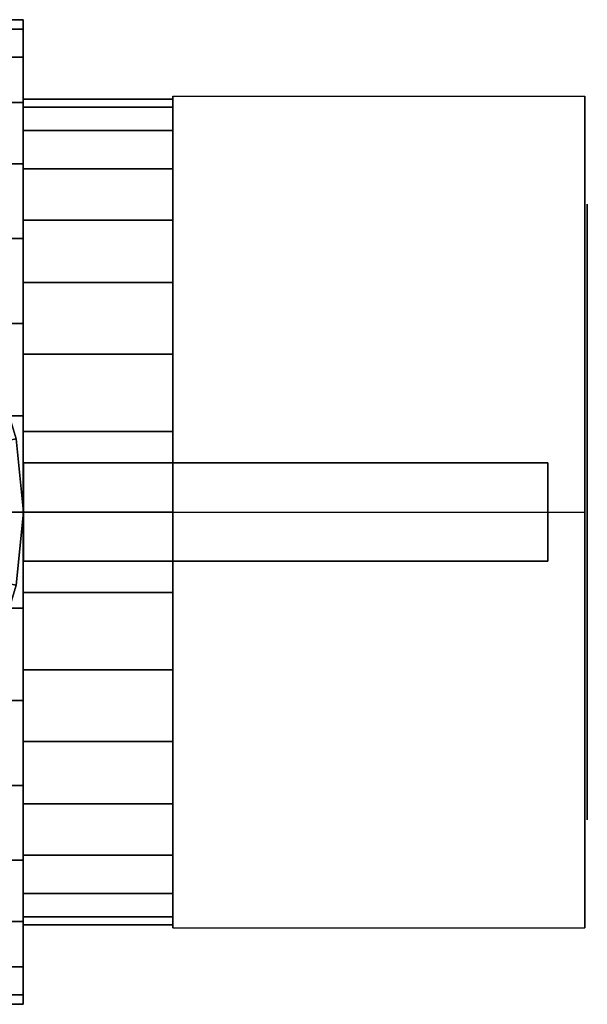
# Model space of a CAD drawing. Extents: x -38.1 to 38.1, y -25 to 25.
# Drawn here: x 15.1 to 38.1, y -20 to 20 of the extents above; entities that cross this region are included whole.
import ezdxf

# ---------------------------------------------------------------- set-up
doc = ezdxf.new("R2010")
doc.units = 0
doc.header["$LTSCALE"] = 50
doc.layers.get('0').update_dxf_attribs({"linetype": 'CONTINUOUS'})
doc.layers.add('GIACOMINI_R911_Q13_001', color=7, linetype='CONTINUOUS')

# ---------------------------------------------------------------- blocks, each defined once
blk = doc.blocks.new('QMODEL_d359598e_9b24_4963_bc0f_e60547c9dd65')
at = {"color": 31}
for points, invisible_edges in [([(38, 16.887495, -1.250001), (21.280001, 16.887495, -1.250001), (21.280001, 0, 8.499999), (38, 0, 8.499999)], 1), ([(38, 16.887495, -20.750001), (21.280001, 16.887495, -20.750001), (21.280001, 16.887495, -1.250001), (38, 16.887495, -1.250001)], 1), ([(38, 0, -30.500001), (21.280001, 0, -30.500001), (21.280001, 16.887495, -20.750001), (38, 16.887495, -20.750001)], 1), ([(21.280001, 0, 8.499999), (21.280001, 16.887495, -1.250001), (21.280001, 16.887495, -20.750001), (21.280001, 0, -30.500001)], 15), ([(38, 0, 8.499999), (38, 16.887495, -1.250001), (38, 16.887495, -20.750001), (38, 0, -30.500001)], 15), ([(38, -16.887495, -20.750001), (21.280001, -16.887495, -20.750001), (21.280001, 0, -30.500001), (38, 0, -30.500001)], 1), ([(38, 0, 8.499999), (21.280001, 0, 8.499999), (21.280001, -16.887495, -1.250001), (38, -16.887495, -1.250001)], 1), ([(21.280001, 0, 8.499999), (21.280001, 0, -30.500001), (21.280001, -16.887495, -20.750001), (21.280001, -16.887495, -1.250001)], 15), ([(38, 0, 8.499999), (38, 0, -30.500001), (38, -16.887495, -20.750001), (38, -16.887495, -1.250001)], 15), ([(38, -16.887495, -1.250001), (21.280001, -16.887495, -1.250001), (21.280001, -16.887495, -20.750001), (38, -16.887495, -20.750001)], 1)]:
    blk.add_3dface(points, dxfattribs=dict(at, invisible_edges=invisible_edges))
at = {"color": 7, "invisible_edges": 14}
for points in [[(38.1, 12.259816, -13.43863), (38.1, 12.5, -11.000001), (38.1, 0, -11.000001)], [(38.1, 12.5, -11.000001), (38.1, 12.259816, -8.561372), (38.1, 0, -11.000001)], [(38.1, 11.548494, -15.783544), (38.1, 12.259816, -13.43863), (38.1, 0, -11.000001)], [(38.1, 12.259816, -8.561372), (38.1, 11.548494, -6.216458), (38.1, 0, -11.000001)], [(38.1, 10.39337, -17.944629), (38.1, 11.548494, -15.783544), (38.1, 0, -11.000001)], [(38.1, 11.548494, -6.216458), (38.1, 10.39337, -4.055373), (38.1, 0, -11.000001)], [(38.1, 8.838835, -19.838836), (38.1, 10.39337, -17.944629), (38.1, 0, -11.000001)], [(38.1, 10.39337, -4.055373), (38.1, 8.838835, -2.161166), (38.1, 0, -11.000001)], [(38.1, 6.944628, -21.393371), (38.1, 8.838835, -19.838836), (38.1, 0, -11.000001)], [(38.1, 8.838835, -2.161166), (38.1, 6.944628, -0.606631), (38.1, 0, -11.000001)], [(38.1, 4.783543, -22.548495), (38.1, 6.944628, -21.393371), (38.1, 0, -11.000001)], [(38.1, 6.944628, -0.606631), (38.1, 4.783543, 0.548493), (38.1, 0, -11.000001)], [(38.1, 2.438629, -23.259817), (38.1, 4.783543, -22.548495), (38.1, 0, -11.000001)], [(38.1, 4.783543, 0.548493), (38.1, 2.438629, 1.259815), (38.1, 0, -11.000001)], [(38.1, 0, -23.500001), (38.1, 2.438629, -23.259817), (38.1, 0, -11.000001)], [(38.1, 2.438629, 1.259815), (38.1, 0, 1.499999), (38.1, 0, -11.000001)], [(38.1, 0, 1.499999), (38.1, -2.438629, 1.259815), (38.1, 0, -11.000001)], [(38.1, -2.438629, 1.259815), (38.1, -4.783543, 0.548493), (38.1, 0, -11.000001)], [(38.1, -4.783543, 0.548493), (38.1, -6.944628, -0.606631), (38.1, 0, -11.000001)], [(38.1, -6.944628, -0.606631), (38.1, -8.838835, -2.161166), (38.1, 0, -11.000001)], [(38.1, -8.838835, -2.161166), (38.1, -10.39337, -4.055373), (38.1, 0, -11.000001)], [(38.1, -10.39337, -4.055373), (38.1, -11.548494, -6.216458), (38.1, 0, -11.000001)], [(38.1, -11.548494, -6.216458), (38.1, -12.259816, -8.561372), (38.1, 0, -11.000001)], [(38.1, -12.259816, -8.561372), (38.1, -12.5, -11.000001), (38.1, 0, -11.000001)], [(38.1, -12.5, -11.000001), (38.1, -12.259816, -13.43863), (38.1, 0, -11.000001)], [(38.1, -12.259816, -13.43863), (38.1, -11.548494, -15.783544), (38.1, 0, -11.000001)], [(38.1, -11.548494, -15.783544), (38.1, -10.39337, -17.944629), (38.1, 0, -11.000001)], [(38.1, -10.39337, -17.944629), (38.1, -8.838835, -19.838836), (38.1, 0, -11.000001)], [(38.1, -8.838835, -19.838836), (38.1, -6.944628, -21.393371), (38.1, 0, -11.000001)], [(38.1, -6.944628, -21.393371), (38.1, -4.783543, -22.548495), (38.1, 0, -11.000001)], [(38.1, -4.783543, -22.548495), (38.1, -2.438629, -23.259817), (38.1, 0, -11.000001)], [(38.1, -2.438629, -23.259817), (38.1, 0, -23.500001), (38.1, 0, -11.000001)]]:
    blk.add_3dface(points, dxfattribs=at)
at = {"color": 1}
for points, invisible_edges in [([(14.21, 0, 33.080001), (13.936959, 2.772233, 33.080001), (14.917744, 2.967324, 33.080001), (15.21, 0, 33.080001)], 15), ([(36.500001, 2, 36.000001), (15.21, 2, 36.000001), (15.21, -2, 36.000001), (36.500001, -2, 36.000001)], 10), ([(36.500001, 2, 21.400001), (36.500001, -2, 21.400001), (15.21, -2, 21.400001), (15.21, 2, 21.400001)], 5), ([(36.500001, 2, 36.000001), (36.500001, 2, 21.400001), (15.21, 2, 21.400001), (15.21, 2, 36.000001)], 10), ([(15.21, 2, 36.000001), (15.21, 2, 21.400001), (15.21, -2, 21.400001), (15.21, -2, 36.000001)], 5), ([(36.500001, 2, 36.000001), (36.500001, -2, 36.000001), (36.500001, -2, 21.400001), (36.500001, 2, 21.400001)], 10), ([(13.936959, -2.772233, 33.080001), (14.21, 0, 33.080001), (15.21, 0, 33.080001), (14.917744, -2.967324, 33.080001)], 15), ([(36.500001, -2, 36.000001), (15.21, -2, 36.000001), (15.21, -2, 21.400001), (36.500001, -2, 21.400001)], 5)]:
    blk.add_3dface(points, dxfattribs=dict(at, invisible_edges=invisible_edges))
at = {"color": 31}
mesh = blk.add_polymesh((2, 32), dxfattribs=dict(at, n_close=True))
for k, corner in enumerate([(-4.56, 0, 8.999999), (-4.56, -3.901806, 8.615705), (-4.56, -7.653669, 7.47759), (-4.56, -11.111405, 5.629391), (-4.56, -14.142136, 3.142135), (-4.56, -16.629392, 0.111404), (-4.56, -18.477591, -3.346332), (-4.56, -19.615706, -7.098195), (-4.56, -20, -11.000001), (-4.56, -19.615706, -14.901807), (-4.56, -18.477591, -18.65367), (-4.56, -16.629392, -22.111406), (-4.56, -14.142136, -25.142137), (-4.56, -11.111405, -27.629393), (-4.56, -7.653669, -29.477592), (-4.56, -3.901806, -30.615707), (-4.56, 0, -31.000001), (-4.56, 3.901806, -30.615707), (-4.56, 7.653669, -29.477592), (-4.56, 11.111405, -27.629393), (-4.56, 14.142136, -25.142137), (-4.56, 16.629392, -22.111406), (-4.56, 18.477591, -18.65367), (-4.56, 19.615706, -14.901807), (-4.56, 20, -11.000001), (-4.56, 19.615706, -7.098195), (-4.56, 18.477591, -3.346332), (-4.56, 16.629392, 0.111404), (-4.56, 14.142136, 3.142135), (-4.56, 11.111405, 5.629391), (-4.56, 7.653669, 7.47759), (-4.56, 3.901806, 8.615705), (15.199998, 0, 8.999999), (15.199998, -3.901806, 8.615705), (15.199998, -7.653669, 7.47759), (15.199998, -11.111405, 5.629391), (15.199998, -14.142136, 3.142135), (15.199998, -16.629392, 0.111404), (15.199998, -18.477591, -3.346332), (15.199998, -19.615706, -7.098195), (15.199998, -20, -11.000001), (15.199998, -19.615706, -14.901807), (15.199998, -18.477591, -18.65367), (15.199998, -16.629392, -22.111406), (15.199998, -14.142136, -25.142137), (15.199998, -11.111405, -27.629393), (15.199998, -7.653669, -29.477592), (15.199998, -3.901806, -30.615707), (15.199998, 0, -31.000001), (15.199998, 3.901806, -30.615707), (15.199998, 7.653669, -29.477592), (15.199998, 11.111405, -27.629393), (15.199998, 14.142136, -25.142137), (15.199998, 16.629392, -22.111406), (15.199998, 18.477591, -18.65367), (15.199998, 19.615706, -14.901807), (15.199998, 20, -11.000001), (15.199998, 19.615706, -7.098195), (15.199998, 18.477591, -3.346332), (15.199998, 16.629392, 0.111404), (15.199998, 14.142136, 3.142135), (15.199998, 11.111405, 5.629391), (15.199998, 7.653669, 7.47759), (15.199998, 3.901806, 8.615705)]):
    mesh.set_mesh_vertex(divmod(k, 32), corner)
mesh = blk.add_polymesh((2, 32), dxfattribs=dict(at, n_close=True))
for k, corner in enumerate([(15.199998, 0, -11.000001), (15.199998, 0, -11.000001), (15.199998, 0, -11.000001), (15.199998, 0, -11.000001), (15.199998, 0, -11.000001), (15.199998, 0, -11.000001), (15.199998, 0, -11.000001), (15.199998, 0, -11.000001), (15.199998, 0, -11.000001), (15.199998, 0, -11.000001), (15.199998, 0, -11.000001), (15.199998, 0, -11.000001), (15.199998, 0, -11.000001), (15.199998, 0, -11.000001), (15.199998, 0, -11.000001), (15.199998, 0, -11.000001), (15.199998, 0, -11.000001), (15.199998, 0, -11.000001), (15.199998, 0, -11.000001), (15.199998, 0, -11.000001), (15.199998, 0, -11.000001), (15.199998, 0, -11.000001), (15.199998, 0, -11.000001), (15.199998, 0, -11.000001), (15.199998, 0, -11.000001), (15.199998, 0, -11.000001), (15.199998, 0, -11.000001), (15.199998, 0, -11.000001), (15.199998, 0, -11.000001), (15.199998, 0, -11.000001), (15.199998, 0, -11.000001), (15.199998, 0, -11.000001), (15.199998, 0, 8.999999), (15.199998, -3.901806, 8.615705), (15.199998, -7.653669, 7.47759), (15.199998, -11.111405, 5.629391), (15.199998, -14.142136, 3.142135), (15.199998, -16.629392, 0.111404), (15.199998, -18.477591, -3.346332), (15.199998, -19.615706, -7.098195), (15.199998, -20, -11.000001), (15.199998, -19.615706, -14.901807), (15.199998, -18.477591, -18.65367), (15.199998, -16.629392, -22.111406), (15.199998, -14.142136, -25.142137), (15.199998, -11.111405, -27.629393), (15.199998, -7.653669, -29.477592), (15.199998, -3.901806, -30.615707), (15.199998, 0, -31.000001), (15.199998, 3.901806, -30.615707), (15.199998, 7.653669, -29.477592), (15.199998, 11.111405, -27.629393), (15.199998, 14.142136, -25.142137), (15.199998, 16.629392, -22.111406), (15.199998, 18.477591, -18.65367), (15.199998, 19.615706, -14.901807), (15.199998, 20, -11.000001), (15.199998, 19.615706, -7.098195), (15.199998, 18.477591, -3.346332), (15.199998, 16.629392, 0.111404), (15.199998, 14.142136, 3.142135), (15.199998, 11.111405, 5.629391), (15.199998, 7.653669, 7.47759), (15.199998, 3.901806, 8.615705)]):
    mesh.set_mesh_vertex(divmod(k, 32), corner)
mesh = blk.add_polymesh((2, 32), dxfattribs=dict(at, n_close=True))
for k, corner in enumerate([(15.199998, 0, 5.77), (15.199998, -3.271665, 5.447769), (15.199998, -6.417601, 4.493459), (15.199998, -9.316913, 2.943745), (15.199998, -11.858181, 0.85818), (15.199998, -13.943746, -1.683088), (15.199998, -15.49346, -4.5824), (15.199998, -16.44777, -7.728336), (15.199998, -16.77, -11.000001), (15.199998, -16.44777, -14.271666), (15.199998, -15.49346, -17.417602), (15.199998, -13.943746, -20.316914), (15.199998, -11.858181, -22.858182), (15.199998, -9.316913, -24.943747), (15.199998, -6.417601, -26.493461), (15.199998, -3.271665, -27.447771), (15.199998, 0, -27.770001), (15.199998, 3.271665, -27.447771), (15.199998, 6.417601, -26.493461), (15.199998, 9.316913, -24.943747), (15.199998, 11.858181, -22.858182), (15.199998, 13.943746, -20.316914), (15.199998, 15.49346, -17.417602), (15.199998, 16.44777, -14.271666), (15.199998, 16.77, -11.000001), (15.199998, 16.44777, -7.728336), (15.199998, 15.49346, -4.5824), (15.199998, 13.943746, -1.683088), (15.199998, 11.858181, 0.85818), (15.199998, 9.316913, 2.943745), (15.199998, 6.417601, 4.493459), (15.199998, 3.271665, 5.447769), (21.280001, 0, 5.77), (21.280001, -3.271665, 5.447769), (21.280001, -6.417601, 4.493459), (21.280001, -9.316913, 2.943745), (21.280001, -11.858181, 0.85818), (21.280001, -13.943746, -1.683088), (21.280001, -15.49346, -4.5824), (21.280001, -16.44777, -7.728336), (21.280001, -16.77, -11.000001), (21.280001, -16.44777, -14.271666), (21.280001, -15.49346, -17.417602), (21.280001, -13.943746, -20.316914), (21.280001, -11.858181, -22.858182), (21.280001, -9.316913, -24.943747), (21.280001, -6.417601, -26.493461), (21.280001, -3.271665, -27.447771), (21.280001, 0, -27.770001), (21.280001, 3.271665, -27.447771), (21.280001, 6.417601, -26.493461), (21.280001, 9.316913, -24.943747), (21.280001, 11.858181, -22.858182), (21.280001, 13.943746, -20.316914), (21.280001, 15.49346, -17.417602), (21.280001, 16.44777, -14.271666), (21.280001, 16.77, -11.000001), (21.280001, 16.44777, -7.728336), (21.280001, 15.49346, -4.5824), (21.280001, 13.943746, -1.683088), (21.280001, 11.858181, 0.85818), (21.280001, 9.316913, 2.943745), (21.280001, 6.417601, 4.493459), (21.280001, 3.271665, 5.447769)]):
    mesh.set_mesh_vertex(divmod(k, 32), corner)
mesh = blk.add_polymesh((2, 32), dxfattribs=dict(at, n_close=True))
for k, corner in enumerate([(15.199998, 0, -11.000001), (15.199998, 0, -11.000001), (15.199998, 0, -11.000001), (15.199998, 0, -11.000001), (15.199998, 0, -11.000001), (15.199998, 0, -11.000001), (15.199998, 0, -11.000001), (15.199998, 0, -11.000001), (15.199998, 0, -11.000001), (15.199998, 0, -11.000001), (15.199998, 0, -11.000001), (15.199998, 0, -11.000001), (15.199998, 0, -11.000001), (15.199998, 0, -11.000001), (15.199998, 0, -11.000001), (15.199998, 0, -11.000001), (15.199998, 0, -11.000001), (15.199998, 0, -11.000001), (15.199998, 0, -11.000001), (15.199998, 0, -11.000001), (15.199998, 0, -11.000001), (15.199998, 0, -11.000001), (15.199998, 0, -11.000001), (15.199998, 0, -11.000001), (15.199998, 0, -11.000001), (15.199998, 0, -11.000001), (15.199998, 0, -11.000001), (15.199998, 0, -11.000001), (15.199998, 0, -11.000001), (15.199998, 0, -11.000001), (15.199998, 0, -11.000001), (15.199998, 0, -11.000001), (15.199998, 0, 5.77), (15.199998, -3.271665, 5.447769), (15.199998, -6.417601, 4.493459), (15.199998, -9.316913, 2.943745), (15.199998, -11.858181, 0.85818), (15.199998, -13.943746, -1.683088), (15.199998, -15.49346, -4.5824), (15.199998, -16.44777, -7.728336), (15.199998, -16.77, -11.000001), (15.199998, -16.44777, -14.271666), (15.199998, -15.49346, -17.417602), (15.199998, -13.943746, -20.316914), (15.199998, -11.858181, -22.858182), (15.199998, -9.316913, -24.943747), (15.199998, -6.417601, -26.493461), (15.199998, -3.271665, -27.447771), (15.199998, 0, -27.770001), (15.199998, 3.271665, -27.447771), (15.199998, 6.417601, -26.493461), (15.199998, 9.316913, -24.943747), (15.199998, 11.858181, -22.858182), (15.199998, 13.943746, -20.316914), (15.199998, 15.49346, -17.417602), (15.199998, 16.44777, -14.271666), (15.199998, 16.77, -11.000001), (15.199998, 16.44777, -7.728336), (15.199998, 15.49346, -4.5824), (15.199998, 13.943746, -1.683088), (15.199998, 11.858181, 0.85818), (15.199998, 9.316913, 2.943745), (15.199998, 6.417601, 4.493459), (15.199998, 3.271665, 5.447769)]):
    mesh.set_mesh_vertex(divmod(k, 32), corner)
mesh = blk.add_polymesh((2, 32), dxfattribs=dict(at, n_close=True))
for k, corner in enumerate([(21.280001, 0, -11.000001), (21.280001, 0, -11.000001), (21.280001, 0, -11.000001), (21.280001, 0, -11.000001), (21.280001, 0, -11.000001), (21.280001, 0, -11.000001), (21.280001, 0, -11.000001), (21.280001, 0, -11.000001), (21.280001, 0, -11.000001), (21.280001, 0, -11.000001), (21.280001, 0, -11.000001), (21.280001, 0, -11.000001), (21.280001, 0, -11.000001), (21.280001, 0, -11.000001), (21.280001, 0, -11.000001), (21.280001, 0, -11.000001), (21.280001, 0, -11.000001), (21.280001, 0, -11.000001), (21.280001, 0, -11.000001), (21.280001, 0, -11.000001), (21.280001, 0, -11.000001), (21.280001, 0, -11.000001), (21.280001, 0, -11.000001), (21.280001, 0, -11.000001), (21.280001, 0, -11.000001), (21.280001, 0, -11.000001), (21.280001, 0, -11.000001), (21.280001, 0, -11.000001), (21.280001, 0, -11.000001), (21.280001, 0, -11.000001), (21.280001, 0, -11.000001), (21.280001, 0, -11.000001), (21.280001, 0, 5.77), (21.280001, -3.271665, 5.447769), (21.280001, -6.417601, 4.493459), (21.280001, -9.316913, 2.943745), (21.280001, -11.858181, 0.85818), (21.280001, -13.943746, -1.683088), (21.280001, -15.49346, -4.5824), (21.280001, -16.44777, -7.728336), (21.280001, -16.77, -11.000001), (21.280001, -16.44777, -14.271666), (21.280001, -15.49346, -17.417602), (21.280001, -13.943746, -20.316914), (21.280001, -11.858181, -22.858182), (21.280001, -9.316913, -24.943747), (21.280001, -6.417601, -26.493461), (21.280001, -3.271665, -27.447771), (21.280001, 0, -27.770001), (21.280001, 3.271665, -27.447771), (21.280001, 6.417601, -26.493461), (21.280001, 9.316913, -24.943747), (21.280001, 11.858181, -22.858182), (21.280001, 13.943746, -20.316914), (21.280001, 15.49346, -17.417602), (21.280001, 16.44777, -14.271666), (21.280001, 16.77, -11.000001), (21.280001, 16.44777, -7.728336), (21.280001, 15.49346, -4.5824), (21.280001, 13.943746, -1.683088), (21.280001, 11.858181, 0.85818), (21.280001, 9.316913, 2.943745), (21.280001, 6.417601, 4.493459), (21.280001, 3.271665, 5.447769)]):
    mesh.set_mesh_vertex(divmod(k, 32), corner)
at = {"color": 1}
mesh = blk.add_polymesh((2, 32), dxfattribs=dict(at, n_close=True))
for k, corner in enumerate([(-15.21, 0, 21.400001), (-14.917744, -2.967324, 21.400001), (-14.052208, -5.820615, 21.400001), (-12.646653, -8.450223, 21.400001), (-10.755094, -10.755094, 21.400001), (-8.450223, -12.646653, 21.400001), (-5.820615, -14.052208, 21.400001), (-2.967324, -14.917744, 21.400001), (0, -15.21, 21.400001), (2.967324, -14.917744, 21.400001), (5.820615, -14.052208, 21.400001), (8.450223, -12.646653, 21.400001), (10.755094, -10.755094, 21.400001), (12.646653, -8.450223, 21.400001), (14.052208, -5.820615, 21.400001), (14.917744, -2.967324, 21.400001), (15.21, 0, 21.400001), (14.917744, 2.967324, 21.400001), (14.052208, 5.820615, 21.400001), (12.646653, 8.450223, 21.400001), (10.755094, 10.755094, 21.400001), (8.450223, 12.646653, 21.400001), (5.820615, 14.052208, 21.400001), (2.967324, 14.917744, 21.400001), (0, 15.21, 21.400001), (-2.967324, 14.917744, 21.400001), (-5.820615, 14.052208, 21.400001), (-8.450223, 12.646653, 21.400001), (-10.755094, 10.755094, 21.400001), (-12.646653, 8.450223, 21.400001), (-14.052208, 5.820615, 21.400001), (-14.917744, 2.967324, 21.400001), (-15.21, 0, 33.080001), (-14.917744, -2.967324, 33.080001), (-14.052208, -5.820615, 33.080001), (-12.646653, -8.450223, 33.080001), (-10.755094, -10.755094, 33.080001), (-8.450223, -12.646653, 33.080001), (-5.820615, -14.052208, 33.080001), (-2.967324, -14.917744, 33.080001), (0, -15.21, 33.080001), (2.967324, -14.917744, 33.080001), (5.820615, -14.052208, 33.080001), (8.450223, -12.646653, 33.080001), (10.755094, -10.755094, 33.080001), (12.646653, -8.450223, 33.080001), (14.052208, -5.820615, 33.080001), (14.917744, -2.967324, 33.080001), (15.21, 0, 33.080001), (14.917744, 2.967324, 33.080001), (14.052208, 5.820615, 33.080001), (12.646653, 8.450223, 33.080001), (10.755094, 10.755094, 33.080001), (8.450223, 12.646653, 33.080001), (5.820615, 14.052208, 33.080001), (2.967324, 14.917744, 33.080001), (0, 15.21, 33.080001), (-2.967324, 14.917744, 33.080001), (-5.820615, 14.052208, 33.080001), (-8.450223, 12.646653, 33.080001), (-10.755094, 10.755094, 33.080001), (-12.646653, 8.450223, 33.080001), (-14.052208, 5.820615, 33.080001), (-14.917744, 2.967324, 33.080001)]):
    mesh.set_mesh_vertex(divmod(k, 32), corner)
mesh = blk.add_polymesh((2, 32), dxfattribs=dict(at, n_close=True))
for k, corner in enumerate([(0, 0, 21.400001), (0, 0, 21.400001), (0, 0, 21.400001), (0, 0, 21.400001), (0, 0, 21.400001), (0, 0, 21.400001), (0, 0, 21.400001), (0, 0, 21.400001), (0, 0, 21.400001), (0, 0, 21.400001), (0, 0, 21.400001), (0, 0, 21.400001), (0, 0, 21.400001), (0, 0, 21.400001), (0, 0, 21.400001), (0, 0, 21.400001), (0, 0, 21.400001), (0, 0, 21.400001), (0, 0, 21.400001), (0, 0, 21.400001), (0, 0, 21.400001), (0, 0, 21.400001), (0, 0, 21.400001), (0, 0, 21.400001), (0, 0, 21.400001), (0, 0, 21.400001), (0, 0, 21.400001), (0, 0, 21.400001), (0, 0, 21.400001), (0, 0, 21.400001), (0, 0, 21.400001), (0, 0, 21.400001), (-15.21, 0, 21.400001), (-14.917744, -2.967324, 21.400001), (-14.052208, -5.820615, 21.400001), (-12.646653, -8.450223, 21.400001), (-10.755094, -10.755094, 21.400001), (-8.450223, -12.646653, 21.400001), (-5.820615, -14.052208, 21.400001), (-2.967324, -14.917744, 21.400001), (0, -15.21, 21.400001), (2.967324, -14.917744, 21.400001), (5.820615, -14.052208, 21.400001), (8.450223, -12.646653, 21.400001), (10.755094, -10.755094, 21.400001), (12.646653, -8.450223, 21.400001), (14.052208, -5.820615, 21.400001), (14.917744, -2.967324, 21.400001), (15.21, 0, 21.400001), (14.917744, 2.967324, 21.400001), (14.052208, 5.820615, 21.400001), (12.646653, 8.450223, 21.400001), (10.755094, 10.755094, 21.400001), (8.450223, 12.646653, 21.400001), (5.820615, 14.052208, 21.400001), (2.967324, 14.917744, 21.400001), (0, 15.21, 21.400001), (-2.967324, 14.917744, 21.400001), (-5.820615, 14.052208, 21.400001), (-8.450223, 12.646653, 21.400001), (-10.755094, 10.755094, 21.400001), (-12.646653, 8.450223, 21.400001), (-14.052208, 5.820615, 21.400001), (-14.917744, 2.967324, 21.400001)]):
    mesh.set_mesh_vertex(divmod(k, 32), corner)

msp = doc.modelspace()

# ---------------------------------------------------------------- block references
at = {"layer": 'GIACOMINI_R911_Q13_001'}
msp.add_blockref('QMODEL_d359598e_9b24_4963_bc0f_e60547c9dd65', (0, 0), dxfattribs=at)

doc.saveas('drawing.dxf')
